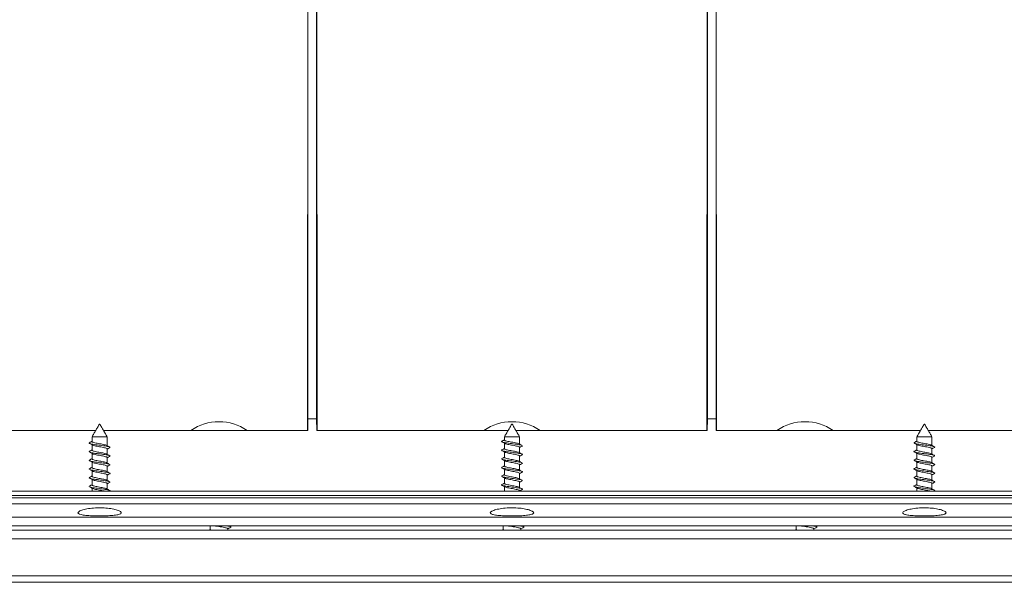
# Model space of a CAD drawing. Units: millimetres. Extents: x 25 to 1680, y -1544 to 245.
# Drawn here: x 271 to 498, y -1271 to -1141 of the extents above; entities that cross this region are included whole.
import ezdxf

# ---------------------------------------------------------------- set-up
doc = ezdxf.new("R2010")
doc.units = ezdxf.units.MM
doc.header["$PDSIZE"] = -1
doc.layers.add('COTES', color=1, linetype='Continuous')
doc.styles.add('SLDTEXTSTYLE0', font='TXT', dxfattribs={"width": 0.75})
doc.dimstyles.new('SLDDIMSTYLE1', dxfattribs={"dimtxt": 2.5, "dimasz": 3, "dimexe": 0, "dimexo": 0.0625, "dimtad": 1, "dimtoh": 1, "dimdec": 0, "dimlfac": 8, "dimrnd": 1e-09, "dimzin": 12, "dimdsep": 46, "dimtxsty": 'SLDTEXTSTYLE0', "dimsah": 1, "dimcen": 0.09, "dimadec": 0, "dimazin": 0, "dimtfac": 1, "dimtofl": 0, "dimtmove": 0, "dimatfit": 3, "dimfxl": 0, "dimtolj": 1, "dimtzin": 12, "dimarcsym": 0})

# ---------------------------------------------------------------- blocks, each defined once
blk = doc.blocks.new('*D6')
at = {"layer": 'COTES', "color": 0, "lineweight": -2}
for p, q in [((384.32, -822.25), (103.89, -822.25)), ((103.89, -846.25), (103.89, -1231.75)), ((173.32, -1255.75), (103.89, -1255.75))]:
    blk.add_line(p, q, dxfattribs=at)
at = {"layer": 'COTES', "color": 0}
for points in [[(99.89, -846.25), (107.89, -846.25), (103.89, -822.25)], [(99.89, -1231.75), (107.89, -1231.75), (103.89, -1255.75)]]:
    blk.add_solid(points, dxfattribs=at)
at = {"layer": 'Defpoints', "color": 0}
for p in [(384.39, -822.25), (103.89, -1255.75), (173.39, -1255.75)]:
    blk.add_point(p, dxfattribs=at)
at = {"layer": 'COTES', "color": 0, "insert": (83.26, -1039), "char_height": 20, "attachment_point": 2, "rotation": 90, "style": 'SLDTEXTSTYLE0'}
blk.add_mtext('\\A1;433', dxfattribs=at)

msp = doc.modelspace()

# ---------------------------------------------------------------- linework, layer by layer
at = {"color": 7, "linetype": 'Continuous', "lineweight": 0}
for p, q in [((339.524, -1235.75), (339.37, -1061.75)), ((429.246, -1235.75), (429.401, -1061.75)), ((337.385, -1104.581), (337.385, -1233.052)), ((339.385, -1103.357), (339.385, -1233.052)), ((429.385, -1103.357), (429.385, -1233.052)), ((431.385, -1104.581), (431.385, -1233.052)), ((337.246, -1235.75), (337.356, -1112.154)), ((431.524, -1235.75), (431.415, -1112.154)), ((337.383, -1235.75), (337.385, -1233.052)), ((337.385, -1233.052), (339.385, -1233.052)), ((339.385, -1233.052), (339.388, -1235.75)), ((429.383, -1235.75), (429.385, -1233.052)), ((431.385, -1233.052), (429.385, -1233.052)), ((431.385, -1233.052), (431.388, -1235.75)), ((195.273, -1235.75), (288.498, -1235.75)), ((289.435, -1234.3), (289.335, -1234.3)), ((290.273, -1235.75), (337.383, -1235.75)), ((309.385, -1235.75), (312.885, -1235.75)), ((320.885, -1235.75), (324.385, -1235.75)), ((339.388, -1235.75), (383.498, -1235.75)), ((346.685, -1235.75), (344.685, -1235.75)), ((356.685, -1235.75), (354.685, -1235.75)), ((376.885, -1235.75), (380.385, -1235.75)), ((384.435, -1234.3), (384.335, -1234.3)), ((385.273, -1235.75), (429.383, -1235.75)), ((388.385, -1235.75), (391.885, -1235.75)), ((412.085, -1235.75), (414.085, -1235.75)), ((422.085, -1235.75), (424.085, -1235.75)), ((431.388, -1235.75), (478.498, -1235.75)), ((444.385, -1235.75), (447.885, -1235.75)), ((455.885, -1235.75), (459.385, -1235.75)), ((479.435, -1234.3), (479.335, -1234.3)), ((480.273, -1235.75), (573.498, -1235.75)), ((291.135, -1237.244), (287.635, -1237.244)), ((381.985, -1238.3), (382.636, -1237.966)), ((386.135, -1237.244), (382.635, -1237.244)), ((481.135, -1237.244), (477.635, -1237.244)), ((178.385, -1249.75), (590.385, -1249.75)), ((590.385, -1250.75), (178.385, -1250.75)), ((178.385, -1251.248), (590.385, -1251.248)), ((590.385, -1252.671), (178.385, -1252.671)), ((593.385, -1255.75), (175.385, -1255.75)), ((178.385, -1255.75), (590.385, -1255.75)), ((593.385, -1257.75), (175.385, -1257.75)), ((175.385, -1258.75), (593.385, -1258.75)), ((172.385, -1260.75), (596.386, -1260.75)), ((172.534, -1269.276), (596.237, -1269.276)), ((596.237, -1270.75), (172.534, -1270.75))]:
    msp.add_line(p, q, dxfattribs=at)
at = {"color": 7, "linetype": 'Continuous', "lineweight": 0, "flags": 128}
msp.add_lwpolyline([(382.094, -1238.192), (382.023, -1238.236), (381.985, -1238.3)], dxfattribs=at)
at = {"color": 7, "linetype": 'Continuous', "lineweight": 0}
for centre in [(316.885, -1245.312), (384.385, -1245.312), (451.885, -1245.312)]:
    msp.add_arc(centre, 11.563, 55.79454, 124.20546, dxfattribs=at)
for points in [[(289.335, -1234.3), (287.635, -1237.244)], [(291.135, -1237.244), (289.435, -1234.3)], [(384.335, -1234.3), (382.635, -1237.244)], [(386.135, -1237.244), (384.435, -1234.3)], [(479.335, -1234.3), (477.635, -1237.244)], [(481.135, -1237.244), (479.435, -1234.3)], [(287.635, -1237.244), (287.635, -1238.314)], [(291.135, -1239.262), (291.135, -1237.244)], [(382.635, -1237.932), (382.094, -1238.192)], [(382.635, -1237.244), (382.635, -1237.96)], [(386.135, -1238.903), (386.135, -1237.244)], [(477.635, -1237.244), (477.635, -1238.26)], [(481.135, -1239.208), (481.135, -1237.244)], [(287.087, -1240.577), (286.988, -1240.644)], [(287.635, -1239.055), (287.635, -1240.314)], [(291.135, -1241.262), (291.135, -1240.003)], [(291.784, -1239.667), (291.688, -1239.738)], [(382.635, -1238.691), (382.635, -1239.955)], [(382.635, -1240.697), (382.635, -1241.955)], [(386.135, -1240.903), (386.135, -1239.644)], [(477.092, -1238.52), (476.987, -1238.593)], [(477.635, -1239.002), (477.635, -1240.26)], [(481.135, -1241.208), (481.135, -1239.949)], [(287.635, -1241.055), (287.635, -1242.314)], [(291.135, -1243.262), (291.135, -1242.003)], [(382.072, -1242.222), (381.986, -1242.304)], [(382.635, -1242.697), (382.635, -1243.955)], [(386.135, -1242.903), (386.135, -1241.644)], [(477.082, -1242.525), (476.986, -1242.597)], [(477.635, -1241.002), (477.635, -1242.26)], [(481.135, -1243.208), (481.135, -1241.949)], [(481.783, -1241.62), (481.687, -1241.684)], [(287.085, -1244.578), (286.987, -1244.648)], [(287.635, -1243.055), (287.635, -1244.314)], [(287.635, -1245.055), (287.635, -1246.314)], [(291.135, -1245.262), (291.135, -1244.003)], [(291.783, -1243.671), (291.685, -1243.74)], [(382.635, -1244.697), (382.635, -1245.955)], [(386.135, -1244.903), (386.135, -1243.644)], [(477.635, -1243.002), (477.635, -1244.26)], [(477.635, -1245.002), (477.635, -1246.26)], [(481.135, -1245.208), (481.135, -1243.949)], [(287.635, -1247.055), (287.635, -1248.314)], [(291.135, -1247.261), (291.135, -1246.003)], [(382.069, -1246.222), (381.986, -1246.308)], [(382.635, -1246.697), (382.635, -1247.955)], [(386.135, -1246.903), (386.135, -1245.644)], [(386.782, -1247.285), (386.707, -1247.38)], [(477.082, -1246.524), (476.986, -1246.601)], [(477.635, -1247.002), (477.635, -1248.26)], [(481.135, -1247.208), (481.135, -1245.949)], [(287.079, -1248.58), (286.986, -1248.652)], [(287.635, -1249.055), (287.635, -1249.75)], [(291.135, -1249.262), (291.135, -1248.003)], [(291.782, -1247.675), (291.685, -1247.738)], [(291.689, -1249.75), (291.709, -1249.739)], [(382.635, -1248.697), (382.635, -1249.75)], [(386.135, -1248.903), (386.135, -1247.644)], [(386.135, -1249.75), (386.135, -1249.644)], [(477.635, -1249.002), (477.635, -1249.75)], [(481.135, -1249.208), (481.135, -1247.949)], [(481.591, -1249.75), (481.709, -1249.686)], [(314.885, -1257.75), (314.885, -1258.604)], [(318.885, -1258.75), (318.885, -1258.396)], [(319.583, -1257.938), (319.235, -1257.75)], [(382.385, -1257.75), (382.385, -1258.604)], [(386.385, -1258.75), (386.385, -1258.396)], [(387.083, -1257.938), (386.735, -1257.75)], [(449.885, -1257.75), (449.885, -1258.604)], [(453.885, -1258.75), (453.885, -1258.396)], [(454.583, -1257.938), (454.235, -1257.75)]]:
    msp.add_open_spline(points, degree=1, dxfattribs=at)
for points, knots in [([(287.635, -1238.262), (287.56, -1238.304), (287.37, -1238.411), (287.179, -1238.514), (287.063, -1238.577)], [0, 0, 0, 0, 0.3976561, 1, 1, 1, 1]), ([(291.038, -1239.212), (291.035, -1239.209), (290.999, -1239.169), (290.744, -1239.093), (290.297, -1238.984), (289.723, -1238.875), (289.115, -1238.765), (288.539, -1238.656), (288.056, -1238.547), (287.747, -1238.438), (287.611, -1238.36), (287.644, -1238.319), (287.647, -1238.314)], [0, 0, 0, 0, 0.01091635, 0.13247507, 0.25403285, 0.37559, 0.49714808, 0.61870804, 0.7402694, 0.86182906, 0.9833876, 1, 1, 1, 1]), ([(381.985, -1238.3), (382.007, -1238.332), (382.049, -1238.398), (382.395, -1238.495), (382.909, -1238.593), (383.564, -1238.691), (384.296, -1238.788), (385.035, -1238.886), (385.717, -1238.984), (386.262, -1239.081), (386.598, -1239.16), (386.662, -1239.205), (386.681, -1239.219)], [0, 0, 0, 0, 0.1062431, 0.212616, 0.318901, 0.4251979, 0.531468, 0.637707, 0.7440161, 0.8503364, 0.95658, 1, 1, 1, 1]), ([(382.166, -1238.425), (382.272, -1238.484), (382.483, -1238.602), (382.688, -1238.72), (382.79, -1238.78)], [0, 0, 0, 0, 0.5012076, 1, 1, 1, 1]), ([(386.032, -1238.853), (385.975, -1238.824), (385.847, -1238.758), (385.435, -1238.656), (384.893, -1238.547), (384.287, -1238.438), (383.694, -1238.329), (383.181, -1238.22), (382.81, -1238.109), (382.659, -1238.029), (382.641, -1237.979), (382.636, -1237.966)], [0, 0, 0, 0, 0.0992688, 0.222306, 0.3453447, 0.4683817, 0.5914175, 0.7144502, 0.8374834, 0.9605289, 1, 1, 1, 1]), ([(477.635, -1238.208), (477.558, -1238.251), (477.372, -1238.356), (477.182, -1238.46), (477.07, -1238.52)], [0, 0, 0, 0, 0.4123533, 1, 1, 1, 1]), ([(481.028, -1239.161), (480.991, -1239.138), (480.895, -1239.079), (480.532, -1238.984), (480.014, -1238.875), (479.413, -1238.765), (478.813, -1238.656), (478.276, -1238.547), (477.877, -1238.438), (477.654, -1238.342), (477.658, -1238.283), (477.659, -1238.26)], [0, 0, 0, 0, 0.0752878, 0.1965242, 0.3177599, 0.4389966, 0.5602352, 0.6814751, 0.8027134, 0.9239505, 1, 1, 1, 1]), ([(287.08, -1238.576), (287.065, -1238.582), (286.958, -1238.62), (286.972, -1238.691), (287.145, -1238.788), (287.545, -1238.886), (288.113, -1238.984), (288.8, -1239.081), (289.543, -1239.179), (290.269, -1239.276), (290.919, -1239.374), (291.402, -1239.472), (291.667, -1239.54), (291.698, -1239.575), (291.7, -1239.578)], [0, 0, 0, 0, 0.01668, 0.1141897, 0.211675, 0.3091316, 0.4066525, 0.5041837, 0.6016445, 0.6991001, 0.7966304, 0.8941598, 0.9916153, 1, 1, 1, 1]), ([(287.635, -1240.262), (287.558, -1240.305), (287.368, -1240.412), (287.175, -1240.516), (287.061, -1240.578)], [0, 0, 0, 0, 0.40822491, 1, 1, 1, 1]), ([(287.063, -1238.739), (287.176, -1238.801), (287.402, -1238.923), (287.624, -1239.048), (287.735, -1239.11)], [0, 0, 0, 0, 0.5034854, 1, 1, 1, 1]), ([(291.021, -1241.211), (291.001, -1241.196), (290.933, -1241.145), (290.616, -1241.058), (290.121, -1240.949), (289.529, -1240.84), (288.923, -1240.73), (288.369, -1240.621), (287.94, -1240.512), (287.674, -1240.41), (287.658, -1240.343), (287.651, -1240.314)], [0, 0, 0, 0, 0.04860057, 0.17031118, 0.29202294, 0.41373424, 0.53544385, 0.6571516, 0.77885907, 0.9005689, 1, 1, 1, 1]), ([(287.747, -1239.105), (287.787, -1239.128), (287.889, -1239.188), (288.262, -1239.285), (288.787, -1239.394), (289.389, -1239.503), (289.988, -1239.612), (290.52, -1239.722), (290.91, -1239.831), (291.122, -1239.924), (291.114, -1239.982), (291.11, -1240.003)], [0, 0, 0, 0, 0.0789978, 0.2005715, 0.3221437, 0.4437162, 0.5652883, 0.6868611, 0.8084354, 0.9300106, 1, 1, 1, 1]), ([(291.709, -1239.578), (291.596, -1239.517), (291.371, -1239.395), (291.15, -1239.27), (291.04, -1239.208)], [0, 0, 0, 0, 0.5033726, 1, 1, 1, 1]), ([(291.135, -1240.055), (291.214, -1240.011), (291.404, -1239.904), (291.598, -1239.799), (291.711, -1239.738)], [0, 0, 0, 0, 0.4132106, 1, 1, 1, 1]), ([(382.086, -1240.22), (382.058, -1240.231), (381.948, -1240.275), (381.987, -1240.318), (382.016, -1240.351)], [0, 0, 0, 0, 0.2547852, 1, 1, 1, 1]), ([(382.056, -1240.377), (382.17, -1240.439), (382.398, -1240.563), (382.622, -1240.689), (382.733, -1240.751)], [0, 0, 0, 0, 0.5040589, 1, 1, 1, 1]), ([(382.635, -1239.903), (382.558, -1239.947), (382.367, -1240.054), (382.174, -1240.159), (382.059, -1240.221)], [0, 0, 0, 0, 0.4083323, 1, 1, 1, 1]), ([(382.079, -1240.378), (382.125, -1240.402), (382.233, -1240.458), (382.645, -1240.546), (383.235, -1240.644), (383.94, -1240.741), (384.684, -1240.839), (385.401, -1240.937), (386.022, -1241.034), (386.494, -1241.132), (386.757, -1241.23), (386.826, -1241.312), (386.721, -1241.362), (386.684, -1241.379)], [0, 0, 0, 0, 0.0701078, 0.1676498, 0.2651653, 0.3627132, 0.4602815, 0.5577983, 0.6552996, 0.7528651, 0.8504397, 0.9479419, 1, 1, 1, 1]), ([(386.035, -1240.853), (386.031, -1240.849), (385.991, -1240.808), (385.73, -1240.73), (385.277, -1240.621), (384.7, -1240.512), (384.092, -1240.403), (383.518, -1240.294), (383.04, -1240.185), (382.739, -1240.075), (382.608, -1239.999), (382.641, -1239.959), (382.644, -1239.955)], [0, 0, 0, 0, 0.015116, 0.1367314, 0.2583449, 0.3799581, 0.5015737, 0.6231915, 0.7448093, 0.8664255, 0.9880397, 1, 1, 1, 1]), ([(382.801, -1238.776), (382.855, -1238.8), (382.989, -1238.86), (383.401, -1238.957), (383.953, -1239.067), (384.562, -1239.176), (385.148, -1239.285), (385.649, -1239.394), (385.988, -1239.503), (386.147, -1239.587), (386.12, -1239.634), (386.114, -1239.644)], [0, 0, 0, 0, 0.0840398, 0.2096266, 0.3352506, 0.4608773, 0.5865045, 0.71213, 0.837756, 0.9633815, 1, 1, 1, 1]), ([(386.709, -1239.22), (386.596, -1239.158), (386.37, -1239.035), (386.147, -1238.91), (386.037, -1238.848)], [0, 0, 0, 0, 0.50368999, 1, 1, 1, 1]), ([(386.135, -1239.697), (386.215, -1239.652), (386.406, -1239.545), (386.6, -1239.439), (386.714, -1239.378)], [0, 0, 0, 0, 0.4134171, 1, 1, 1, 1]), ([(386.779, -1239.276), (386.794, -1239.309), (386.811, -1239.343), (386.714, -1239.377), (386.71, -1239.378)], [0, 0, 0, 0, 0.9645408, 1, 1, 1, 1]), ([(477.08, -1240.525), (477.061, -1240.532), (476.955, -1240.572), (476.977, -1240.644), (477.165, -1240.741), (477.578, -1240.839), (478.156, -1240.937), (478.849, -1241.034), (479.593, -1241.132), (480.315, -1241.23), (480.958, -1241.327), (481.427, -1241.425), (481.681, -1241.49), (481.706, -1241.524), (481.707, -1241.524)], [0, 0, 0, 0, 0.0215053, 0.1192041, 0.2169354, 0.3146871, 0.4123872, 0.5100718, 0.6078207, 0.7055787, 0.8032642, 0.9009465, 0.998704, 1, 1, 1, 1]), ([(477.059, -1238.684), (477.174, -1238.746), (477.401, -1238.869), (477.625, -1238.995), (477.736, -1239.058)], [0, 0, 0, 0, 0.5039615, 1, 1, 1, 1]), ([(477.635, -1240.208), (477.557, -1240.252), (477.367, -1240.359), (477.173, -1240.464), (477.06, -1240.525)], [0, 0, 0, 0, 0.4140607, 1, 1, 1, 1]), ([(477.061, -1240.685), (477.175, -1240.747), (477.4, -1240.869), (477.621, -1240.993), (477.732, -1241.055)], [0, 0, 0, 0, 0.5032762, 1, 1, 1, 1]), ([(477.066, -1238.684), (477.068, -1238.687), (477.096, -1238.721), (477.356, -1238.788), (477.833, -1238.886), (478.479, -1238.984), (479.204, -1239.081), (479.946, -1239.179), (480.637, -1239.276), (481.209, -1239.374), (481.616, -1239.472), (481.796, -1239.57), (481.814, -1239.641), (481.709, -1239.679), (481.692, -1239.686)], [0, 0, 0, 0, 0.0063157, 0.1038176, 0.2012909, 0.2988284, 0.3963764, 0.4938539, 0.5913261, 0.6888731, 0.7864191, 0.8838913, 0.9813708, 1, 1, 1, 1]), ([(481.042, -1241.159), (480.97, -1241.125), (480.82, -1241.055), (480.378, -1240.949), (479.825, -1240.84), (479.217, -1240.73), (478.63, -1240.621), (478.127, -1240.512), (477.786, -1240.403), (477.624, -1240.319), (477.651, -1240.272), (477.657, -1240.26)], [0, 0, 0, 0, 0.1128939, 0.2343443, 0.3557942, 0.4772424, 0.5986888, 0.7201349, 0.8415833, 0.9630339, 1, 1, 1, 1]), ([(477.739, -1239.053), (477.743, -1239.058), (477.783, -1239.099), (478.046, -1239.176), (478.501, -1239.285), (479.078, -1239.394), (479.686, -1239.503), (480.259, -1239.612), (480.736, -1239.722), (481.034, -1239.831), (481.163, -1239.907), (481.13, -1239.946), (481.127, -1239.949)], [0, 0, 0, 0, 0.01481198, 0.13665816, 0.25850485, 0.38034994, 0.50219541, 0.62404045, 0.74588622, 0.86773348, 0.98958157, 1, 1, 1, 1]), ([(481.715, -1239.528), (481.601, -1239.466), (481.375, -1239.343), (481.152, -1239.218), (481.042, -1239.156)], [0, 0, 0, 0, 0.503658, 1, 1, 1, 1]), ([(481.135, -1240.002), (481.213, -1239.958), (481.403, -1239.851), (481.595, -1239.747), (481.71, -1239.685)], [0, 0, 0, 0, 0.4071536, 1, 1, 1, 1]), ([(287.071, -1242.581), (287.057, -1242.586), (286.955, -1242.624), (286.976, -1242.695), (287.156, -1242.792), (287.565, -1242.89), (288.138, -1242.988), (288.83, -1243.085), (289.573, -1243.183), (290.297, -1243.28), (290.942, -1243.378), (291.418, -1243.476), (291.677, -1243.543), (291.705, -1243.578), (291.706, -1243.58)], [0, 0, 0, 0, 0.016212, 0.1138772, 0.2115176, 0.3091972, 0.4068955, 0.5045372, 0.6021654, 0.6998611, 0.7975641, 0.895193, 0.9928208, 1, 1, 1, 1]), ([(287.635, -1242.262), (287.556, -1242.306), (287.364, -1242.414), (287.17, -1242.519), (287.055, -1242.581)], [0, 0, 0, 0, 0.412312, 1, 1, 1, 1]), ([(287.056, -1240.736), (287.17, -1240.798), (287.396, -1240.92), (287.62, -1241.046), (287.731, -1241.108)], [0, 0, 0, 0, 0.5037556, 1, 1, 1, 1]), ([(287.06, -1242.738), (287.174, -1242.8), (287.401, -1242.923), (287.625, -1243.049), (287.737, -1243.112)], [0, 0, 0, 0, 0.50396223, 1, 1, 1, 1]), ([(287.062, -1240.736), (287.064, -1240.738), (287.089, -1240.772), (287.345, -1240.839), (287.818, -1240.937), (288.461, -1241.034), (289.184, -1241.132), (289.927, -1241.23), (290.62, -1241.327), (291.196, -1241.425), (291.608, -1241.523), (291.794, -1241.621), (291.817, -1241.692), (291.713, -1241.73), (291.697, -1241.736)], [0, 0, 0, 0, 0.005545, 0.1031674, 0.2007383, 0.2982936, 0.3959132, 0.493542, 0.5910982, 0.6886512, 0.7862794, 0.8839047, 0.9814575, 1, 1, 1, 1]), ([(291.034, -1243.215), (290.984, -1243.187), (290.867, -1243.123), (290.471, -1243.023), (289.937, -1242.914), (289.332, -1242.804), (288.737, -1242.695), (288.213, -1242.586), (287.837, -1242.477), (287.641, -1242.386), (287.656, -1242.332), (287.661, -1242.314)], [0, 0, 0, 0, 0.0920262, 0.2131776, 0.3343284, 0.4554804, 0.5766346, 0.6977898, 0.8189436, 0.9400952, 1, 1, 1, 1]), ([(287.745, -1241.103), (287.76, -1241.116), (287.819, -1241.165), (288.121, -1241.25), (288.604, -1241.359), (289.193, -1241.468), (289.8, -1241.577), (290.36, -1241.686), (290.802, -1241.796), (291.088, -1241.901), (291.114, -1241.97), (291.126, -1242.003)], [0, 0, 0, 0, 0.0412919, 0.1626843, 0.2840768, 0.4054694, 0.5268625, 0.6482552, 0.7696469, 0.8910374, 1, 1, 1, 1]), ([(291.712, -1241.579), (291.598, -1241.517), (291.371, -1241.394), (291.147, -1241.269), (291.036, -1241.206)], [0, 0, 0, 0, 0.5039669, 1, 1, 1, 1]), ([(291.135, -1242.055), (291.214, -1242.011), (291.406, -1241.903), (291.6, -1241.798), (291.715, -1241.736)], [0, 0, 0, 0, 0.4093687, 1, 1, 1, 1]), ([(382.635, -1241.903), (382.556, -1241.948), (382.364, -1242.056), (382.169, -1242.161), (382.055, -1242.223)], [0, 0, 0, 0, 0.4143351, 1, 1, 1, 1]), ([(382.062, -1242.38), (382.176, -1242.442), (382.402, -1242.565), (382.625, -1242.691), (382.736, -1242.753)], [0, 0, 0, 0, 0.5037575, 1, 1, 1, 1]), ([(382.081, -1242.381), (382.088, -1242.388), (382.13, -1242.427), (382.421, -1242.499), (382.93, -1242.597), (383.593, -1242.695), (384.325, -1242.792), (385.064, -1242.89), (385.742, -1242.988), (386.28, -1243.085), (386.607, -1243.162), (386.667, -1243.207), (386.683, -1243.22)], [0, 0, 0, 0, 0.0245728, 0.1410052, 0.2574712, 0.3739154, 0.49033, 0.6067914, 0.723275, 0.8396912, 0.9560913, 1, 1, 1, 1]), ([(386.025, -1242.855), (386.001, -1242.838), (385.927, -1242.785), (385.6, -1242.695), (385.099, -1242.586), (384.505, -1242.477), (383.901, -1242.368), (383.35, -1242.259), (382.926, -1242.149), (382.669, -1242.048), (382.658, -1241.984), (382.653, -1241.955)], [0, 0, 0, 0, 0.05627367, 0.1776003, 0.29892788, 0.42025418, 0.54157818, 0.66290059, 0.78422388, 0.90554924, 1, 1, 1, 1]), ([(382.746, -1240.746), (382.783, -1240.768), (382.88, -1240.827), (383.244, -1240.922), (383.765, -1241.031), (384.365, -1241.141), (384.966, -1241.25), (385.501, -1241.359), (385.898, -1241.468), (386.119, -1241.563), (386.113, -1241.622), (386.111, -1241.644)], [0, 0, 0, 0, 0.0751295, 0.1965922, 0.3180549, 0.4395188, 0.5609836, 0.6824484, 0.8039134, 0.9253788, 1, 1, 1, 1]), ([(382.747, -1242.748), (382.759, -1242.758), (382.814, -1242.804), (383.105, -1242.887), (383.583, -1242.996), (384.169, -1243.106), (384.777, -1243.215), (385.34, -1243.324), (385.788, -1243.433), (386.083, -1243.54), (386.114, -1243.61), (386.129, -1243.644)], [0, 0, 0, 0, 0.0333949, 0.1551976, 0.2770011, 0.3988039, 0.5206056, 0.6424068, 0.7642079, 0.8860091, 1, 1, 1, 1]), ([(386.714, -1241.223), (386.6, -1241.161), (386.374, -1241.037), (386.15, -1240.912), (386.039, -1240.849)], [0, 0, 0, 0, 0.5040002, 1, 1, 1, 1]), ([(386.711, -1243.22), (386.598, -1243.159), (386.373, -1243.037), (386.151, -1242.913), (386.042, -1242.851)], [0, 0, 0, 0, 0.503328, 1, 1, 1, 1]), ([(386.135, -1241.697), (386.213, -1241.653), (386.405, -1241.545), (386.598, -1241.441), (386.713, -1241.379)], [0, 0, 0, 0, 0.40749121, 1, 1, 1, 1]), ([(477.056, -1242.682), (477.17, -1242.744), (477.397, -1242.867), (477.621, -1242.993), (477.733, -1243.056)], [0, 0, 0, 0, 0.5040243, 1, 1, 1, 1]), ([(477.635, -1242.208), (477.558, -1242.252), (477.367, -1242.359), (477.174, -1242.464), (477.06, -1242.526)], [0, 0, 0, 0, 0.4083104, 1, 1, 1, 1]), ([(477.068, -1242.682), (477.072, -1242.687), (477.103, -1242.723), (477.371, -1242.792), (477.857, -1242.89), (478.507, -1242.988), (479.233, -1243.085), (479.975, -1243.183), (480.663, -1243.28), (481.229, -1243.378), (481.629, -1243.476), (481.798, -1243.573), (481.814, -1243.643), (481.712, -1243.679), (481.7, -1243.684)], [0, 0, 0, 0, 0.01208664, 0.10960044, 0.20715335, 0.30472487, 0.40223995, 0.49974153, 0.59731056, 0.69488678, 0.79238908, 0.88989027, 0.98746637, 1, 1, 1, 1]), ([(481.027, -1243.158), (481.018, -1243.149), (480.968, -1243.104), (480.685, -1243.023), (480.214, -1242.914), (479.631, -1242.804), (479.023, -1242.695), (478.456, -1242.586), (478.001, -1242.477), (477.693, -1242.368), (477.656, -1242.296), (477.637, -1242.26)], [0, 0, 0, 0, 0.0289715, 0.1505947, 0.2722171, 0.3938408, 0.5154667, 0.6370936, 0.7587191, 0.8803424, 1, 1, 1, 1]), ([(477.733, -1241.049), (477.793, -1241.08), (477.925, -1241.146), (478.342, -1241.25), (478.885, -1241.359), (479.491, -1241.468), (480.083, -1241.577), (480.598, -1241.686), (480.958, -1241.796), (481.138, -1241.883), (481.117, -1241.934), (481.111, -1241.949)], [0, 0, 0, 0, 0.1017442, 0.2230114, 0.3442786, 0.465546, 0.5868139, 0.7080813, 0.8293477, 0.9506131, 1, 1, 1, 1]), ([(481.708, -1241.524), (481.595, -1241.462), (481.369, -1241.34), (481.147, -1241.215), (481.037, -1241.153)], [0, 0, 0, 0, 0.5034566, 1, 1, 1, 1]), ([(481.135, -1242.002), (481.215, -1241.957), (481.406, -1241.85), (481.6, -1241.744), (481.714, -1241.683)], [0, 0, 0, 0, 0.4132123, 1, 1, 1, 1]), ([(287.635, -1244.262), (287.557, -1244.306), (287.367, -1244.412), (287.174, -1244.517), (287.061, -1244.578)], [0, 0, 0, 0, 0.4131668, 1, 1, 1, 1]), ([(287.061, -1244.738), (287.174, -1244.8), (287.399, -1244.922), (287.621, -1245.046), (287.731, -1245.108)], [0, 0, 0, 0, 0.503245, 1, 1, 1, 1]), ([(287.068, -1244.739), (287.07, -1244.741), (287.099, -1244.776), (287.361, -1244.843), (287.841, -1244.941), (288.488, -1245.038), (289.213, -1245.136), (289.956, -1245.234), (290.645, -1245.331), (291.216, -1245.429), (291.621, -1245.527), (291.796, -1245.624), (291.815, -1245.694), (291.714, -1245.731), (291.7, -1245.736)], [0, 0, 0, 0, 0.0068502, 0.1047241, 0.2025749, 0.3004712, 0.3983843, 0.4962364, 0.594077, 0.691988, 0.7899042, 0.8877453, 0.9855874, 1, 1, 1, 1]), ([(291.038, -1245.208), (291.037, -1245.208), (291.004, -1245.17), (290.756, -1245.097), (290.316, -1244.988), (289.745, -1244.878), (289.137, -1244.769), (288.558, -1244.66), (288.071, -1244.551), (287.755, -1244.442), (287.614, -1244.363), (287.645, -1244.32), (287.65, -1244.314)], [0, 0, 0, 0, 0.0027437, 0.124777, 0.2468115, 0.3688454, 0.4908773, 0.6129072, 0.7349372, 0.8569697, 0.9790042, 1, 1, 1, 1]), ([(287.734, -1243.109), (287.814, -1243.144), (287.977, -1243.216), (288.437, -1243.324), (288.997, -1243.433), (289.607, -1243.542), (290.188, -1243.651), (290.681, -1243.761), (291.006, -1243.87), (291.153, -1243.95), (291.123, -1243.995), (291.118, -1244.003)], [0, 0, 0, 0, 0.1187128, 0.2408176, 0.3629224, 0.4850274, 0.6071324, 0.7292377, 0.8513442, 0.9734515, 1, 1, 1, 1]), ([(287.741, -1245.103), (287.786, -1245.128), (287.895, -1245.19), (288.279, -1245.289), (288.807, -1245.398), (289.411, -1245.507), (290.008, -1245.616), (290.536, -1245.725), (290.921, -1245.835), (291.126, -1245.927), (291.114, -1245.983), (291.11, -1246.003)], [0, 0, 0, 0, 0.0855874, 0.206861, 0.3281346, 0.4494082, 0.5706817, 0.691955, 0.8132275, 0.9344993, 1, 1, 1, 1]), ([(291.708, -1245.577), (291.595, -1245.516), (291.369, -1245.393), (291.147, -1245.268), (291.036, -1245.206)], [0, 0, 0, 0, 0.5035526, 1, 1, 1, 1]), ([(291.714, -1243.581), (291.601, -1243.519), (291.375, -1243.397), (291.153, -1243.271), (291.042, -1243.209)], [0, 0, 0, 0, 0.5035794, 1, 1, 1, 1]), ([(291.135, -1244.055), (291.213, -1244.011), (291.403, -1243.905), (291.595, -1243.801), (291.709, -1243.739)], [0, 0, 0, 0, 0.4080006, 1, 1, 1, 1]), ([(382.09, -1244.218), (382.058, -1244.231), (381.947, -1244.277), (381.99, -1244.322), (382.021, -1244.355)], [0, 0, 0, 0, 0.2845251, 1, 1, 1, 1]), ([(382.057, -1244.378), (382.171, -1244.44), (382.397, -1244.562), (382.62, -1244.687), (382.73, -1244.75)], [0, 0, 0, 0, 0.5036233, 1, 1, 1, 1]), ([(382.635, -1243.903), (382.558, -1243.947), (382.368, -1244.053), (382.176, -1244.158), (382.062, -1244.219)], [0, 0, 0, 0, 0.4096157, 1, 1, 1, 1]), ([(382.078, -1244.379), (382.128, -1244.403), (382.243, -1244.46), (382.666, -1244.55), (383.261, -1244.648), (383.969, -1244.745), (384.713, -1244.843), (385.428, -1244.941), (386.044, -1245.038), (386.509, -1245.136), (386.763, -1245.234), (386.826, -1245.314), (386.721, -1245.362), (386.687, -1245.378)], [0, 0, 0, 0, 0.0736845, 0.1714214, 0.2691579, 0.3669212, 0.4646583, 0.5623725, 0.660132, 0.7579084, 0.8556238, 0.9533278, 1, 1, 1, 1]), ([(386.029, -1244.853), (385.976, -1244.825), (385.854, -1244.761), (385.452, -1244.66), (384.914, -1244.551), (384.309, -1244.442), (383.715, -1244.333), (383.195, -1244.224), (382.826, -1244.114), (382.637, -1244.025), (382.655, -1243.972), (382.661, -1243.955)], [0, 0, 0, 0, 0.0932993, 0.2149072, 0.336515, 0.4581253, 0.5797377, 0.7013499, 0.8229605, 0.9445695, 1, 1, 1, 1]), ([(382.728, -1244.747), (382.806, -1244.782), (382.964, -1244.853), (383.418, -1244.961), (383.974, -1245.07), (384.583, -1245.18), (385.167, -1245.289), (385.664, -1245.398), (385.997, -1245.507), (386.15, -1245.589), (386.122, -1245.635), (386.116, -1245.644)], [0, 0, 0, 0, 0.1173994, 0.2390362, 0.3606727, 0.4823108, 0.6039502, 0.7255896, 0.847229, 0.9688683, 1, 1, 1, 1]), ([(386.71, -1245.22), (386.596, -1245.158), (386.37, -1245.035), (386.147, -1244.91), (386.036, -1244.847)], [0, 0, 0, 0, 0.5038809, 1, 1, 1, 1]), ([(386.135, -1243.697), (386.213, -1243.653), (386.403, -1243.546), (386.596, -1243.442), (386.709, -1243.381)], [0, 0, 0, 0, 0.4117287, 1, 1, 1, 1]), ([(386.781, -1243.28), (386.794, -1243.313), (386.807, -1243.347), (386.709, -1243.38), (386.707, -1243.381)], [0, 0, 0, 0, 0.976705, 1, 1, 1, 1]), ([(477.076, -1244.527), (477.056, -1244.535), (476.952, -1244.575), (476.98, -1244.648), (477.178, -1244.745), (477.599, -1244.843), (478.182, -1244.941), (478.878, -1245.038), (479.622, -1245.136), (480.344, -1245.234), (480.976, -1245.331), (481.461, -1245.429), (481.744, -1245.527), (481.828, -1245.612), (481.723, -1245.666), (481.682, -1245.687)], [0, 0, 0, 0, 0.0196142, 0.1038433, 0.1880954, 0.2723251, 0.356535, 0.4407839, 0.5250474, 0.6092583, 0.6934593, 0.7777209, 0.861987, 0.9461885, 1, 1, 1, 1]), ([(477.635, -1244.208), (477.556, -1244.253), (477.364, -1244.361), (477.169, -1244.466), (477.055, -1244.528)], [0, 0, 0, 0, 0.4141109, 1, 1, 1, 1]), ([(477.061, -1244.685), (477.175, -1244.747), (477.402, -1244.87), (477.625, -1244.996), (477.736, -1245.058)], [0, 0, 0, 0, 0.50384015, 1, 1, 1, 1]), ([(481.026, -1245.16), (480.993, -1245.139), (480.903, -1245.082), (480.548, -1244.988), (480.034, -1244.878), (479.435, -1244.769), (478.833, -1244.66), (478.293, -1244.551), (477.888, -1244.442), (477.657, -1244.345), (477.658, -1244.284), (477.658, -1244.26)], [0, 0, 0, 0, 0.0706662, 0.1919457, 0.3132246, 0.4345015, 0.5557764, 0.6770514, 0.7983289, 0.9196083, 1, 1, 1, 1]), ([(477.741, -1245.053), (477.747, -1245.059), (477.79, -1245.101), (478.06, -1245.18), (478.52, -1245.289), (479.1, -1245.398), (479.708, -1245.507), (480.278, -1245.616), (480.75, -1245.725), (481.041, -1245.835), (481.166, -1245.909), (481.132, -1245.947), (481.131, -1245.949)], [0, 0, 0, 0, 0.0190373, 0.1408907, 0.2627455, 0.3846003, 0.5064551, 0.6283098, 0.7501643, 0.872018, 0.993871, 1, 1, 1, 1]), ([(477.748, -1243.051), (477.775, -1243.069), (477.855, -1243.124), (478.192, -1243.215), (478.699, -1243.324), (479.295, -1243.433), (479.899, -1243.542), (480.445, -1243.651), (480.861, -1243.761), (481.107, -1243.86), (481.113, -1243.923), (481.115, -1243.949)], [0, 0, 0, 0, 0.06115, 0.1826042, 0.3040578, 0.4255114, 0.5469651, 0.6684188, 0.7898729, 0.9113281, 1, 1, 1, 1]), ([(481.715, -1243.528), (481.6, -1243.466), (481.374, -1243.342), (481.149, -1243.216), (481.038, -1243.154)], [0, 0, 0, 0, 0.50401, 1, 1, 1, 1]), ([(481.711, -1245.526), (481.598, -1245.464), (481.373, -1245.342), (481.152, -1245.218), (481.042, -1245.156)], [0, 0, 0, 0, 0.5033576, 1, 1, 1, 1]), ([(481.135, -1244.002), (481.213, -1243.958), (481.405, -1243.85), (481.599, -1243.745), (481.713, -1243.683)], [0, 0, 0, 0, 0.407809, 1, 1, 1, 1]), ([(287.079, -1246.579), (287.059, -1246.586), (286.954, -1246.626), (286.978, -1246.698), (287.169, -1246.796), (287.585, -1246.894), (288.164, -1246.991), (288.859, -1247.089), (289.602, -1247.187), (290.324, -1247.285), (290.965, -1247.382), (291.433, -1247.479), (291.686, -1247.546), (291.71, -1247.58), (291.711, -1247.581)], [0, 0, 0, 0, 0.02193637, 0.11934732, 0.21676676, 0.31421148, 0.41162295, 0.50901328, 0.60645441, 0.70391046, 0.80130201, 0.89868413, 0.99613843, 1, 1, 1, 1]), ([(287.056, -1246.736), (287.17, -1246.798), (287.397, -1246.921), (287.622, -1247.047), (287.733, -1247.11)], [0, 0, 0, 0, 0.5040414, 1, 1, 1, 1]), ([(287.635, -1246.262), (287.557, -1246.305), (287.366, -1246.413), (287.173, -1246.518), (287.059, -1246.58)], [0, 0, 0, 0, 0.4087352, 1, 1, 1, 1]), ([(291.024, -1247.212), (291.006, -1247.198), (290.941, -1247.148), (290.631, -1247.062), (290.141, -1246.952), (289.55, -1246.843), (288.944, -1246.734), (288.387, -1246.625), (287.952, -1246.516), (287.678, -1246.412), (287.657, -1246.345), (287.648, -1246.314)], [0, 0, 0, 0, 0.0457964, 0.1673134, 0.2888297, 0.4103479, 0.5318682, 0.6533892, 0.7749088, 0.8964261, 1, 1, 1, 1]), ([(287.747, -1247.105), (287.764, -1247.118), (287.828, -1247.168), (288.136, -1247.254), (288.624, -1247.363), (289.214, -1247.472), (289.821, -1247.581), (290.378, -1247.69), (290.815, -1247.799), (291.092, -1247.904), (291.113, -1247.971), (291.123, -1248.003)], [0, 0, 0, 0, 0.0442915, 0.1658479, 0.2874036, 0.4089592, 0.5305155, 0.6520721, 0.7736288, 0.8951863, 1, 1, 1, 1]), ([(291.715, -1247.581), (291.601, -1247.519), (291.374, -1247.396), (291.15, -1247.27), (291.039, -1247.208)], [0, 0, 0, 0, 0.5039845, 1, 1, 1, 1]), ([(291.135, -1246.055), (291.215, -1246.01), (291.407, -1245.903), (291.601, -1245.797), (291.715, -1245.736)], [0, 0, 0, 0, 0.41275055, 1, 1, 1, 1]), ([(382.635, -1245.903), (382.556, -1245.947), (382.364, -1246.055), (382.17, -1246.161), (382.056, -1246.223)], [0, 0, 0, 0, 0.4107827, 1, 1, 1, 1]), ([(382.058, -1246.378), (382.172, -1246.44), (382.4, -1246.564), (382.624, -1246.69), (382.735, -1246.753)], [0, 0, 0, 0, 0.5040622, 1, 1, 1, 1]), ([(382.081, -1246.379), (382.091, -1246.388), (382.137, -1246.429), (382.438, -1246.503), (382.954, -1246.601), (383.621, -1246.698), (384.355, -1246.796), (385.093, -1246.894), (385.767, -1246.991), (386.298, -1247.089), (386.618, -1247.166), (386.674, -1247.21), (386.689, -1247.222)], [0, 0, 0, 0, 0.0312397, 0.1470706, 0.2629241, 0.3787441, 0.4945741, 0.6104342, 0.7262548, 0.8420503, 0.9579061, 1, 1, 1, 1]), ([(386.039, -1246.854), (386.036, -1246.851), (385.999, -1246.811), (385.743, -1246.734), (385.296, -1246.625), (384.722, -1246.516), (384.114, -1246.407), (383.537, -1246.298), (383.055, -1246.188), (382.747, -1246.079), (382.611, -1246.002), (382.643, -1245.96), (382.647, -1245.955)], [0, 0, 0, 0, 0.0121348, 0.1335902, 0.2550463, 0.3765009, 0.4979532, 0.6194042, 0.7408562, 0.8623101, 0.983765, 1, 1, 1, 1]), ([(382.747, -1246.747), (382.787, -1246.77), (382.889, -1246.83), (383.261, -1246.926), (383.785, -1247.035), (384.387, -1247.144), (384.986, -1247.254), (385.518, -1247.363), (385.909, -1247.472), (386.122, -1247.566), (386.113, -1247.623), (386.11, -1247.644)], [0, 0, 0, 0, 0.0783216, 0.1999357, 0.3215509, 0.4431652, 0.5647782, 0.6863903, 0.8080024, 0.9296151, 1, 1, 1, 1]), ([(386.716, -1247.223), (386.602, -1247.161), (386.375, -1247.038), (386.152, -1246.913), (386.041, -1246.85)], [0, 0, 0, 0, 0.50382846, 1, 1, 1, 1]), ([(386.135, -1245.697), (386.214, -1245.652), (386.407, -1245.544), (386.601, -1245.439), (386.716, -1245.377)], [0, 0, 0, 0, 0.4109919, 1, 1, 1, 1]), ([(386.135, -1247.697), (386.213, -1247.653), (386.403, -1247.546), (386.595, -1247.442), (386.709, -1247.38)], [0, 0, 0, 0, 0.4069383, 1, 1, 1, 1]), ([(477.058, -1246.683), (477.171, -1246.745), (477.397, -1246.867), (477.62, -1246.992), (477.73, -1247.054)], [0, 0, 0, 0, 0.5035425, 1, 1, 1, 1]), ([(477.635, -1246.208), (477.558, -1246.252), (477.368, -1246.358), (477.176, -1246.463), (477.062, -1246.524)], [0, 0, 0, 0, 0.4104175, 1, 1, 1, 1]), ([(477.073, -1246.684), (477.077, -1246.689), (477.112, -1246.726), (477.387, -1246.796), (477.88, -1246.894), (478.535, -1246.991), (479.263, -1247.089), (480.005, -1247.187), (480.688, -1247.285), (481.248, -1247.382), (481.641, -1247.48), (481.8, -1247.577), (481.813, -1247.645), (481.715, -1247.68), (481.708, -1247.682)], [0, 0, 0, 0, 0.01487493, 0.11266813, 0.21048672, 0.30827192, 0.40603591, 0.50385088, 0.60168084, 0.69944605, 0.79720179, 0.89503, 0.99286136, 1, 1, 1, 1]), ([(481.037, -1247.158), (480.97, -1247.126), (480.828, -1247.058), (480.395, -1246.952), (479.846, -1246.843), (479.238, -1246.734), (478.65, -1246.625), (478.143, -1246.516), (477.795, -1246.407), (477.627, -1246.322), (477.652, -1246.273), (477.658, -1246.26)], [0, 0, 0, 0, 0.1077544, 0.2293123, 0.3508721, 0.472434, 0.5939966, 0.7155578, 0.8371167, 0.9586743, 1, 1, 1, 1]), ([(477.728, -1247.048), (477.793, -1247.08), (477.932, -1247.149), (478.36, -1247.254), (478.906, -1247.363), (479.513, -1247.472), (480.103, -1247.581), (480.614, -1247.69), (480.968, -1247.799), (481.141, -1247.886), (481.118, -1247.936), (481.111, -1247.949)], [0, 0, 0, 0, 0.1071878, 0.2283024, 0.349416, 0.4705297, 0.591644, 0.7127586, 0.8338734, 0.9549889, 1, 1, 1, 1]), ([(481.711, -1247.526), (481.597, -1247.464), (481.37, -1247.341), (481.146, -1247.215), (481.036, -1247.152)], [0, 0, 0, 0, 0.50398681, 1, 1, 1, 1]), ([(481.135, -1246.002), (481.213, -1245.958), (481.403, -1245.851), (481.595, -1245.747), (481.708, -1245.686)], [0, 0, 0, 0, 0.4110807, 1, 1, 1, 1]), ([(287.635, -1248.262), (287.556, -1248.306), (287.364, -1248.414), (287.17, -1248.519), (287.056, -1248.581)], [0, 0, 0, 0, 0.414442, 1, 1, 1, 1]), ([(287.062, -1248.739), (287.176, -1248.801), (287.402, -1248.923), (287.625, -1249.049), (287.736, -1249.111)], [0, 0, 0, 0, 0.5036692, 1, 1, 1, 1]), ([(287.073, -1248.739), (287.076, -1248.743), (287.108, -1248.779), (287.377, -1248.847), (287.864, -1248.945), (288.516, -1249.042), (289.243, -1249.14), (289.985, -1249.237), (290.671, -1249.335), (291.235, -1249.433), (291.632, -1249.531), (291.799, -1249.628), (291.812, -1249.698), (291.708, -1249.735), (291.695, -1249.739)], [0, 0, 0, 0, 0.00995435, 0.10758987, 0.20524253, 0.30291895, 0.40055539, 0.4981725, 0.59584555, 0.69353165, 0.79114989, 0.88876075, 0.9864455, 1, 1, 1, 1]), ([(291.03, -1249.214), (290.984, -1249.188), (290.874, -1249.125), (290.487, -1249.027), (289.957, -1248.917), (289.354, -1248.808), (288.757, -1248.699), (288.23, -1248.59), (287.847, -1248.481), (287.644, -1248.389), (287.657, -1248.333), (287.661, -1248.314)], [0, 0, 0, 0, 0.0868423, 0.2081124, 0.3293816, 0.4506487, 0.5719139, 0.6931794, 0.8144473, 0.9357171, 1, 1, 1, 1]), ([(287.732, -1249.108), (287.732, -1249.108), (287.765, -1249.145), (288.011, -1249.219), (288.449, -1249.328), (289.021, -1249.437), (289.625, -1249.546), (290.191, -1249.65), (290.473, -1249.718), (290.604, -1249.75)], [0, 0, 0, 0, 0.0021832, 0.1722447, 0.3423086, 0.5123728, 0.6824365, 0.8524995, 1, 1, 1, 1]), ([(291.71, -1249.578), (291.597, -1249.517), (291.372, -1249.395), (291.151, -1249.271), (291.041, -1249.209)], [0, 0, 0, 0, 0.503222, 1, 1, 1, 1]), ([(291.135, -1248.055), (291.213, -1248.011), (291.404, -1247.904), (291.598, -1247.799), (291.712, -1247.737)], [0, 0, 0, 0, 0.4072084, 1, 1, 1, 1]), ([(382.088, -1248.22), (382.056, -1248.233), (381.947, -1248.28), (381.997, -1248.359), (382.233, -1248.456), (382.683, -1248.554), (383.289, -1248.652), (383.998, -1248.749), (384.743, -1248.847), (385.455, -1248.945), (386.066, -1249.042), (386.523, -1249.14), (386.769, -1249.237), (386.825, -1249.317), (386.718, -1249.365), (386.684, -1249.379)], [0, 0, 0, 0, 0.0354538, 0.1197102, 0.2039492, 0.2881595, 0.3723925, 0.4566344, 0.5408515, 0.6250833, 0.7093356, 0.7935534, 0.8777546, 0.962004, 1, 1, 1, 1]), ([(382.635, -1247.903), (382.556, -1247.948), (382.366, -1248.055), (382.173, -1248.159), (382.059, -1248.221)], [0, 0, 0, 0, 0.4143713, 1, 1, 1, 1]), ([(382.062, -1248.381), (382.176, -1248.442), (382.401, -1248.564), (382.622, -1248.689), (382.732, -1248.751)], [0, 0, 0, 0, 0.50327409, 1, 1, 1, 1]), ([(386.022, -1248.853), (386.002, -1248.838), (385.933, -1248.787), (385.615, -1248.699), (385.12, -1248.59), (384.527, -1248.481), (383.922, -1248.372), (383.368, -1248.262), (382.938, -1248.153), (382.673, -1248.051), (382.658, -1247.985), (382.651, -1247.955)], [0, 0, 0, 0, 0.049716, 0.1713279, 0.29294, 0.4145546, 0.5361709, 0.657787, 0.7794017, 0.9010152, 1, 1, 1, 1]), ([(382.746, -1248.746), (382.761, -1248.758), (382.82, -1248.806), (383.119, -1248.891), (383.603, -1249), (384.191, -1249.109), (384.798, -1249.219), (385.359, -1249.328), (385.801, -1249.437), (386.088, -1249.542), (386.114, -1249.612), (386.126, -1249.644)], [0, 0, 0, 0, 0.039773, 0.1613121, 0.2828491, 0.4043855, 0.5259237, 0.6474635, 0.7690036, 0.8905432, 1, 1, 1, 1]), ([(386.708, -1249.219), (386.595, -1249.158), (386.37, -1249.035), (386.148, -1248.911), (386.038, -1248.849)], [0, 0, 0, 0, 0.5033882, 1, 1, 1, 1]), ([(386.135, -1249.697), (386.214, -1249.652), (386.406, -1249.545), (386.599, -1249.44), (386.713, -1249.378)], [0, 0, 0, 0, 0.4132614, 1, 1, 1, 1]), ([(477.08, -1248.526), (477.057, -1248.536), (476.951, -1248.577), (476.984, -1248.652), (477.191, -1248.749), (477.619, -1248.847), (478.208, -1248.945), (478.908, -1249.042), (479.652, -1249.14), (480.371, -1249.237), (480.998, -1249.335), (481.477, -1249.433), (481.751, -1249.531), (481.827, -1249.615), (481.721, -1249.667), (481.681, -1249.686)], [0, 0, 0, 0, 0.0236386, 0.1078327, 0.1920357, 0.2762139, 0.3604068, 0.4446202, 0.5287992, 0.6129615, 0.697172, 0.7813937, 0.865557, 0.9497139, 1, 1, 1, 1]), ([(477.635, -1248.208), (477.557, -1248.252), (477.365, -1248.36), (477.171, -1248.465), (477.056, -1248.527)], [0, 0, 0, 0, 0.4103856, 1, 1, 1, 1]), ([(477.057, -1248.683), (477.172, -1248.745), (477.399, -1248.868), (477.624, -1248.995), (477.735, -1249.057)], [0, 0, 0, 0, 0.5040838, 1, 1, 1, 1]), ([(481.031, -1249.159), (481.023, -1249.151), (480.976, -1249.107), (480.699, -1249.027), (480.233, -1248.917), (479.652, -1248.808), (479.044, -1248.699), (478.476, -1248.59), (478.008, -1248.481), (477.724, -1248.372), (477.603, -1248.298), (477.637, -1248.261), (477.637, -1248.26)], [0, 0, 0, 0, 0.0259454, 0.1474167, 0.2688871, 0.3903553, 0.5118216, 0.6332883, 0.7547574, 0.8762283, 0.9976989, 1, 1, 1, 1]), ([(477.75, -1249.052), (477.779, -1249.071), (477.864, -1249.127), (478.208, -1249.219), (478.719, -1249.328), (479.317, -1249.437), (479.917, -1249.546), (480.447, -1249.65), (480.684, -1249.718), (480.794, -1249.75)], [0, 0, 0, 0, 0.0824254, 0.2388109, 0.3951986, 0.5515867, 0.7079742, 0.8643612, 1, 1, 1, 1]), ([(481.716, -1249.528), (481.602, -1249.466), (481.375, -1249.343), (481.151, -1249.217), (481.04, -1249.155)], [0, 0, 0, 0, 0.5039771, 1, 1, 1, 1]), ([(481.135, -1248.002), (481.215, -1247.957), (481.407, -1247.849), (481.601, -1247.744), (481.716, -1247.682)], [0, 0, 0, 0, 0.4117039, 1, 1, 1, 1]), ([(284.385, -1254.733), (284.443, -1254.621), (284.558, -1254.397), (285.45, -1254.042), (286.759, -1253.75), (288.372, -1253.579), (290.063, -1253.565), (291.651, -1253.7), (292.998, -1253.954), (293.975, -1254.284), (294.454, -1254.634), (294.347, -1254.949), (293.66, -1255.19), (292.486, -1255.348), (290.969, -1255.434), (289.282, -1255.458), (287.609, -1255.427), (286.135, -1255.335), (285.032, -1255.17), (284.464, -1254.96), (284.407, -1254.796), (284.385, -1254.733)], [0, 0, 0, 0, 0.0552564, 0.1105061, 0.1657651, 0.2198404, 0.2721393, 0.3234808, 0.3754012, 0.4289273, 0.483904, 0.5392507, 0.5939541, 0.6477668, 0.7009982, 0.7539971, 0.806938, 0.8598798, 0.9128847, 0.9661332, 1, 1, 1, 1]), ([(389.385, -1254.733), (389.33, -1254.833), (389.219, -1255.033), (388.348, -1255.245), (387.066, -1255.381), (385.477, -1255.447), (383.775, -1255.455), (382.143, -1255.406), (380.763, -1255.294), (379.787, -1255.107), (379.321, -1254.843), (379.42, -1254.516), (380.086, -1254.162), (381.257, -1253.841), (382.789, -1253.622), (384.476, -1253.552), (386.117, -1253.637), (387.564, -1253.854), (388.678, -1254.163), (389.294, -1254.476), (389.359, -1254.659), (389.385, -1254.733)], [0, 0, 0, 0, 0.0541676, 0.1083608, 0.1619555, 0.2150872, 0.2680568, 0.3209926, 0.3739422, 0.4269912, 0.4803717, 0.5344456, 0.5893988, 0.6447682, 0.699385, 0.7522816, 0.8037911, 0.8553429, 0.908259, 0.9628196, 1, 1, 1, 1]), ([(484.385, -1254.733), (484.33, -1254.833), (484.219, -1255.033), (483.348, -1255.245), (482.066, -1255.381), (480.477, -1255.447), (478.775, -1255.455), (477.143, -1255.406), (475.763, -1255.294), (474.787, -1255.107), (474.321, -1254.843), (474.42, -1254.516), (475.086, -1254.162), (476.257, -1253.841), (477.789, -1253.622), (479.476, -1253.552), (481.117, -1253.637), (482.564, -1253.854), (483.678, -1254.163), (484.294, -1254.476), (484.359, -1254.659), (484.385, -1254.733)], [0, 0, 0, 0, 0.0541676, 0.1083608, 0.1619555, 0.2150872, 0.2680568, 0.3209926, 0.3739422, 0.4269912, 0.4803717, 0.5344456, 0.5893988, 0.6447682, 0.699385, 0.7522816, 0.8037911, 0.8553429, 0.908259, 0.9628196, 1, 1, 1, 1]), ([(314.885, -1258.558), (314.791, -1258.61), (314.675, -1258.675), (314.557, -1258.738), (314.536, -1258.75)], [0, 0, 0, 0, 0.81766182, 1, 1, 1, 1]), ([(315.117, -1258.75), (315.049, -1258.727), (314.903, -1258.679), (314.907, -1258.63), (314.909, -1258.604)], [0, 0, 0, 0, 0.4620601, 1, 1, 1, 1]), ([(316.012, -1257.75), (316.063, -1257.759), (316.306, -1257.805), (316.839, -1257.888), (317.517, -1257.996), (318.134, -1258.105), (318.595, -1258.214), (318.86, -1258.311), (318.86, -1258.371), (318.86, -1258.396)], [0, 0, 0, 0, 0.0446883, 0.2130729, 0.3814635, 0.5498463, 0.7182381, 0.8866241, 1, 1, 1, 1]), ([(318.784, -1257.75), (318.892, -1257.766), (319.348, -1257.832), (319.693, -1257.937), (319.574, -1258.026), (319.522, -1258.064)], [0, 0, 0, 0, 0.150041, 0.634944, 1, 1, 1, 1]), ([(318.885, -1258.442), (318.987, -1258.386), (319.219, -1258.258), (319.452, -1258.133), (319.583, -1258.063)], [0, 0, 0, 0, 0.437926, 1, 1, 1, 1]), ([(382.385, -1258.558), (382.291, -1258.61), (382.175, -1258.675), (382.057, -1258.738), (382.036, -1258.75)], [0, 0, 0, 0, 0.8176618, 1, 1, 1, 1]), ([(382.617, -1258.75), (382.549, -1258.727), (382.403, -1258.679), (382.407, -1258.63), (382.409, -1258.604)], [0, 0, 0, 0, 0.46206007, 1, 1, 1, 1]), ([(383.512, -1257.75), (383.563, -1257.759), (383.806, -1257.805), (384.339, -1257.888), (385.017, -1257.996), (385.634, -1258.105), (386.095, -1258.214), (386.36, -1258.311), (386.36, -1258.371), (386.36, -1258.396)], [0, 0, 0, 0, 0.0446883, 0.2130729, 0.3814635, 0.5498463, 0.7182381, 0.8866241, 1, 1, 1, 1]), ([(386.284, -1257.75), (386.392, -1257.766), (386.848, -1257.832), (387.193, -1257.937), (387.074, -1258.026), (387.022, -1258.064)], [0, 0, 0, 0, 0.150041, 0.634944, 1, 1, 1, 1]), ([(386.385, -1258.442), (386.487, -1258.386), (386.719, -1258.258), (386.952, -1258.133), (387.083, -1258.063)], [0, 0, 0, 0, 0.437926, 1, 1, 1, 1]), ([(449.885, -1258.558), (449.791, -1258.61), (449.675, -1258.675), (449.557, -1258.738), (449.536, -1258.75)], [0, 0, 0, 0, 0.8176618, 1, 1, 1, 1]), ([(450.117, -1258.75), (450.049, -1258.727), (449.903, -1258.679), (449.907, -1258.63), (449.909, -1258.604)], [0, 0, 0, 0, 0.4620601, 1, 1, 1, 1]), ([(451.012, -1257.75), (451.063, -1257.759), (451.306, -1257.805), (451.839, -1257.888), (452.517, -1257.996), (453.134, -1258.105), (453.595, -1258.214), (453.86, -1258.311), (453.86, -1258.371), (453.86, -1258.396)], [0, 0, 0, 0, 0.0446883, 0.2130729, 0.3814635, 0.5498463, 0.7182381, 0.8866241, 1, 1, 1, 1]), ([(453.784, -1257.75), (453.892, -1257.766), (454.348, -1257.832), (454.693, -1257.937), (454.574, -1258.026), (454.522, -1258.064)], [0, 0, 0, 0, 0.150041, 0.634944, 1, 1, 1, 1]), ([(453.885, -1258.442), (453.987, -1258.386), (454.219, -1258.258), (454.452, -1258.133), (454.583, -1258.063)], [0, 0, 0, 0, 0.437926, 1, 1, 1, 1])]:
    msp.add_open_spline(points, degree=3, knots=knots, dxfattribs=at)

# ---------------------------------------------------------------- dimensions: what is measured, and where the dimension line sits
at = {"layer": 'COTES'}
dim = msp.add_linear_dim(base=(103.889072313, -1255.749875447), p1=(384.385383834, -822.249875447), p2=(173.385383834, -1255.749875447), angle=90, dimstyle='SLDDIMSTYLE1', override={"dimtxt": 20, "dimasz": 24, "dimlfac": 1}, dxfattribs=at)
dim.commit()
dim.dimension.update_dxf_attribs({"geometry": '*D6', "text_midpoint": (103.889072313, -1038.999875447), "dimtype": 160})

doc.saveas('drawing.dxf')
